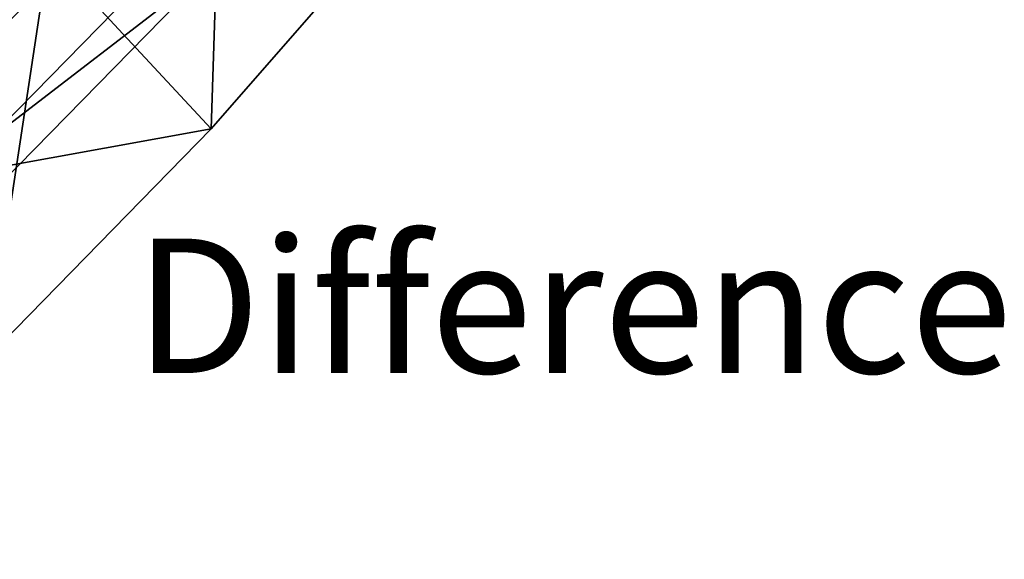
# Model space of a CAD drawing. Units: centimetres. Extents: x -668 to 662, y -281 to 279.
# Drawn here: x 67 to 74, y 92 to 96 of the extents above; entities that cross this region are included whole.
import ezdxf

# ---------------------------------------------------------------- set-up
doc = ezdxf.new("R2010")
doc.units = ezdxf.units.CM
doc.header["$LTSCALE"] = 2.54
doc.layers.get('0').update_dxf_attribs({"true_color": 0xff5454})

# ---------------------------------------------------------------- blocks, each defined once
blk = doc.blocks.new('R__nica_3')
at = {"color": 0}
mesh = blk.add_polyface(dxfattribs=at)
corners = [(3.6383, 10.8371), (3.8032, 5.9487), (3.5456, 8.2717), (4.1688, 13.22), (4.6578, 3.8805), (4.978, 15.0398), (6.017, 2.1469), (6.7612, 16.5173), (8.1245, 0.8852), (9.1128, 17.6196), (10.6458, 0.1296), (11.6143, 18.1082), (13.2593, 0.0024), (14.2707, 17.7165), (15.1929, 0.4687), (16.8035, 16.6733), (16.9776, 1.5015), (19.022, 15.0131), (18.6429, 3.2048), (20.478, 5.3054), (20.5566, 13.4421), (21.5599, 7.5624), (21.5326, 11.676), (21.9486, 9.8698)]
mesh.append_faces([[corners[k] for k in face] for face in [(0, 1, 2), (21, 22, 23)]], dxfattribs={"vtx0": -1, "color": 0})
mesh.append_faces([[corners[k] for k in face] for face in [(1, 3, 4), (4, 5, 6), (6, 7, 8), (8, 9, 10), (10, 11, 12), (12, 13, 14), (14, 15, 16), (16, 17, 18), (18, 17, 19), (19, 20, 21)]], dxfattribs={"vtx0": -1, "vtx1": -1, "color": 0})
mesh.append_faces([[corners[k] for k in face] for face in [(1, 0, 3), (4, 3, 5), (6, 5, 7), (8, 7, 9), (10, 9, 11), (12, 11, 13), (14, 13, 15), (16, 15, 17), (19, 17, 20), (21, 20, 22)]], dxfattribs={"vtx0": -1, "vtx2": -1, "color": 0})
mesh = blk.add_polyface(dxfattribs=at)
corners = [(20.478, 5.3054, 25.6764), (17.5312, 4.404, 55.7878), (18.6429, 3.2048, 25.6843), (19.3679, 6.5028, 55.736)]
mesh.append_faces([[corners[k] for k in face] for face in [(0, 1, 2), (1, 0, 3)]], dxfattribs={"vtx0": -1, "color": 0})
mesh = blk.add_polyface(dxfattribs=at)
corners = [(18.6365, 4.8099, 145.7186), (15.8594, 4.3056, 175.7799), (16.969, 3.1087, 145.7335), (17.5231, 6.0108, 175.8668)]
mesh.append_faces([[corners[k] for k in face] for face in [(0, 1, 2), (1, 0, 3)]], dxfattribs={"vtx0": -1, "color": 0})
mesh = blk.add_polyface(dxfattribs=at)
corners = [(17.5312, 4.404, 55.7878), (15.8646, 3.9409, 85.3909), (15.8646, 2.7021, 55.8266), (17.5312, 5.6431, 85.3601)]
mesh.append_faces([[corners[k] for k in face] for face in [(0, 1, 2), (1, 0, 3)]], dxfattribs={"vtx0": -1, "color": 0})
mesh = blk.add_polyface(dxfattribs=at)
corners = [(15.8646, 3.9409, 85.3909), (18.6365, 4.389, 115.2907), (16.969, 2.6877, 115.2976), (17.5312, 5.6431, 85.3601)]
mesh.append_faces([[corners[k] for k in face] for face in [(0, 1, 2), (1, 0, 3)]], dxfattribs={"vtx0": -1, "color": 0})
mesh = blk.add_polyface(dxfattribs=at)
corners = [(20.478, 5.3054), (18.6429, 3.2048, 25.6843), (18.6429, 3.2048), (20.478, 5.3054, 25.6764)]
mesh.append_faces([[corners[k] for k in face] for face in [(0, 1, 2), (1, 0, 3)]], dxfattribs={"vtx0": -1, "color": 0})
mesh = blk.add_polyface(dxfattribs=at)
corners = [(18.6365, 4.389, 115.2907), (16.969, 3.1087, 145.7335), (16.969, 2.6877, 115.2976), (18.6365, 4.8099, 145.7186)]
mesh.append_faces([[corners[k] for k in face] for face in [(0, 1, 2), (1, 0, 3)]], dxfattribs={"vtx0": -1, "color": 0})
mesh = blk.add_polyface(dxfattribs=at)
corners = [(18.6429, 3.2048, 25.6843), (15.8646, 2.7021, 55.8266), (16.9776, 1.5015, 25.6875), (17.5312, 4.404, 55.7878)]
mesh.append_faces([[corners[k] for k in face] for face in [(0, 1, 2), (1, 0, 3)]], dxfattribs={"vtx0": -1, "color": 0})
mesh = blk.add_polyface(dxfattribs=at)
corners = [(18.6429, 3.2048), (16.9776, 1.5015, 25.6875), (16.9776, 1.5015), (18.6429, 3.2048, 25.6843)]
mesh.append_faces([[corners[k] for k in face] for face in [(0, 1, 2), (1, 0, 3)]], dxfattribs={"vtx0": -1, "color": 0})
blk = doc.blocks.new('Difference_1')
blk = doc.blocks.new('Grupuj_6')
at = {"color": 253, "true_color": 0xcab79a, "extrusion": (1, 0, -4.16334e-16)}
ref = blk.add_blockref('Difference_1', (-0.0031, 20.2974, 11.7845), dxfattribs=dict(at, rotation=270))
ref.add_attrib('Skp_GroupInstanceName', 'Difference', (0, 0), dxfattribs={"height": 1})
blk = doc.blocks.new('Grupuj_5')
at = {"color": 0}
blk.add_blockref('Grupuj_6', (582.7296, 219.5275, 15.5524), dxfattribs=at)
at = {"color": 253, "true_color": 0xcab79a, "zscale": 0.7547196780582397, "rotation": 359.9999999999677}
blk.add_blockref('R__nica_3', (564.6562, 218.1397, 0.6787), dxfattribs=at)

msp = doc.modelspace()

# ---------------------------------------------------------------- block references
at = {"color": 0}
msp.add_blockref('Grupuj_5', (-514.7126, -126.4933), dxfattribs=at)

doc.saveas('drawing.dxf')
